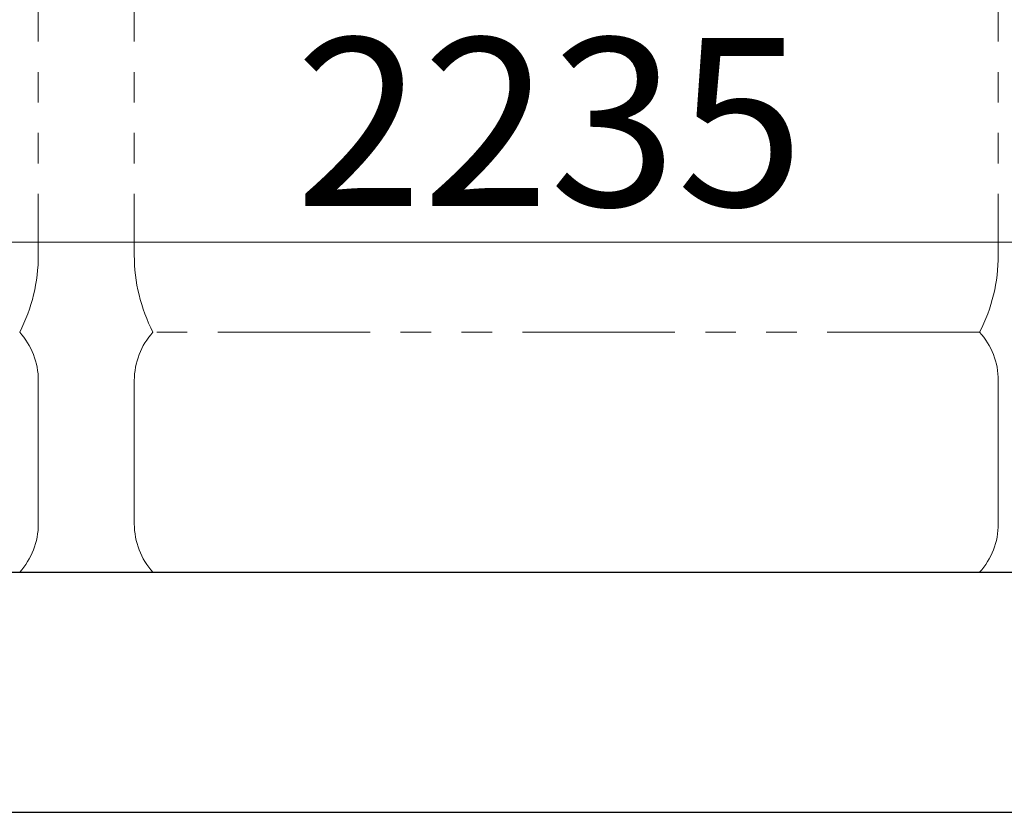
# Model space of a CAD drawing. Units: millimetres. Extents: x 3927 to 12805, y 1335 to 8822.
# Drawn here: x 7722 to 8132, y 3928 to 4258 of the extents above; entities that cross this region are included whole.
import ezdxf

# ---------------------------------------------------------------- set-up
doc = ezdxf.new("R2010")
doc.units = ezdxf.units.MM
doc.linetypes.add('PHANTOM', pattern=[63.5, 31.75, -6.35, 6.35, -6.35, 6.35, -6.35])
doc.linetypes.add('実線', pattern=[0])
doc.layers.add('図面枠', color=7, linetype='Continuous', lineweight=50)
doc.styles.get("Standard").update_dxf_attribs({"font": 'simplex.shx', "bigfont": 'bigfont.shx'})

msp = doc.modelspace()

# ---------------------------------------------------------------- linework, layer by layer
at = {"color": 4, "linetype": 'PHANTOM', "lineweight": 9, "ltscale": 2}
for p, q in [((7729.99, 5201.18), (7729.99, 4159.65)), ((7769.99, 5201.18), (7769.99, 4159.65)), ((8129.99, 5201.18), (8129.99, 4159.65)), ((8122.23, 4127.61), (7777.76, 4127.61)), ((7729.99, 4107.47), (7729.99, 4047.75)), ((7769.99, 4107.47), (7769.99, 4047.75)), ((8129.99, 4107.47), (8129.99, 4047.75)), ((8122.23, 4027.61), (7777.76, 4027.61))]:
    msp.add_line(p, q, dxfattribs=at)
at = {"color": 7, "linetype": '実線', "lineweight": 9, "ltscale": 0.001}
msp.add_line((7117.49, 4165.12), (9272.49, 4165.12), dxfattribs=at)
at = {"color": 4, "linetype": 'PHANTOM', "lineweight": 9, "ltscale": 2}
for centre, radius, start, end in [((7659.99, 4159.65), 70, 332.7564, 0), ((7839.99, 4159.65), 70, 180, 207.2436), ((8059.99, 4159.65), 70, 332.7564, 0), ((7699.99, 4107.47), 30, 0, 42.1697), ((7799.99, 4107.47), 30, 137.8303, 180), ((8099.99, 4107.47), 30, 0, 42.1697), ((7699.99, 4047.75), 30, 317.8303, 0), ((7799.99, 4047.75), 30, 180, 222.1697), ((8099.99, 4047.75), 30, 317.8303, 0)]:
    msp.add_arc(centre, radius, start, end, dxfattribs=at)
at = {"layer": '図面枠', "lineweight": 25, "ltscale": 0.5}
for p, q in [((4427.49, 4027.61), (12227.49, 4027.61)), ((4327.49, 3927.61), (12293.86, 3927.61))]:
    msp.add_line(p, q, dxfattribs=at)

# ---------------------------------------------------------------- texts
at = {"lineweight": 25}
msp.add_text('2235', height=70, dxfattribs=at).set_placement((7837.02, 4180.12))

doc.saveas('drawing.dxf')
